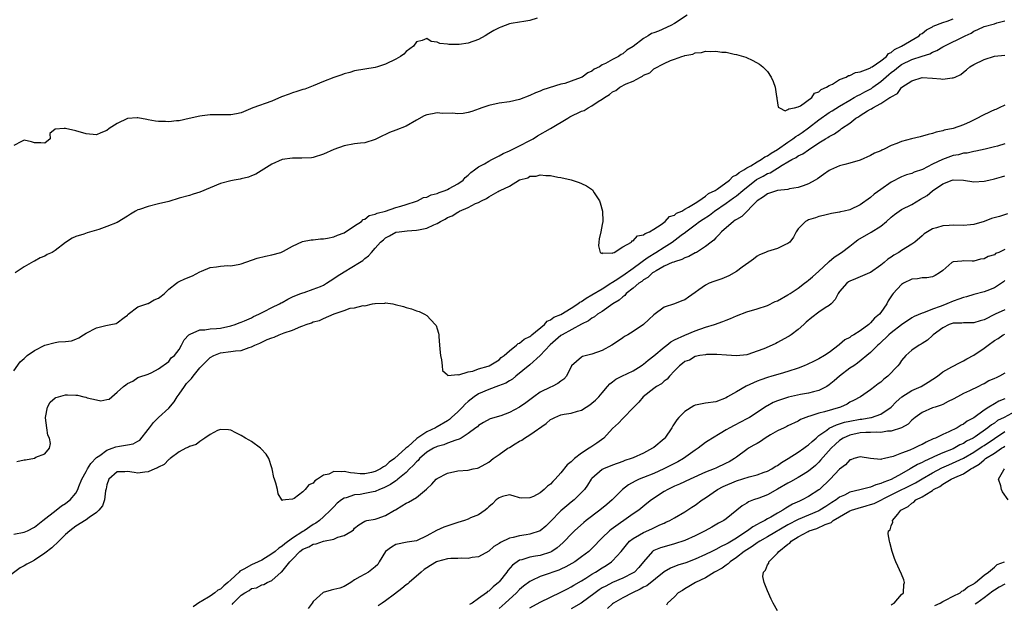
# Model space of a CAD drawing. Units: inches. Extents: x 2580000 to 2583000, y 1521000 to 1524000.
# Drawn here: x 2580722 to 2580913, y 1521279 to 1521392 of the extents above; entities that cross this region are included whole.
import ezdxf

# ---------------------------------------------------------------- set-up
doc = ezdxf.new("R2010")
doc.units = ezdxf.units.IN
doc.header["$MEASUREMENT"] = 0
doc.layers.add('LD25801521_2ft', color=133, linetype='Continuous')

msp = doc.modelspace()

# ---------------------------------------------------------------- linework, layer by layer
at = {"layer": 'LD25801521_2ft'}
for points, elevation in [([(2580851.49, 1521393), (2580849, 1521391.4), (2580848.29, 1521391), (2580845.91, 1521389.91), (2580845, 1521389.56), (2580844.57, 1521389.43), (2580843.91, 1521389), (2580843, 1521388.48), (2580841, 1521386.94), (2580839.8, 1521386.2), (2580839, 1521385.5), (2580838.66, 1521385.34), (2580838.17, 1521385), (2580837, 1521384.42), (2580835.62, 1521383.62), (2580835, 1521383.33), (2580834.46, 1521383), (2580833.47, 1521382.53), (2580833, 1521382.12), (2580832.21, 1521381.79), (2580831.09, 1521381), (2580830.91, 1521380.91), (2580829, 1521380.19), (2580827.77, 1521379.77), (2580827, 1521379.58), (2580823.49, 1521378.51), (2580823, 1521378.27), (2580822.08, 1521377.92), (2580821, 1521377.39), (2580819, 1521376.64), (2580817, 1521376.21), (2580815, 1521375.92), (2580813, 1521375.46), (2580811.64, 1521375), (2580811.18, 1521374.82), (2580809.71, 1521374.29), (2580809, 1521374.11), (2580808.08, 1521373.92), (2580807, 1521373.85), (2580806.01, 1521374.01), (2580804.05, 1521373.95), (2580803, 1521374.04), (2580802.11, 1521373.89), (2580801, 1521373.65), (2580800.51, 1521373.49), (2580799, 1521372.61), (2580797, 1521371.49), (2580795, 1521370.66), (2580793.78, 1521370.22), (2580793, 1521369.83), (2580792.4, 1521369.6), (2580791, 1521368.9), (2580789, 1521368.25), (2580788.16, 1521368.16), (2580787, 1521368.01), (2580785, 1521367.67), (2580783, 1521366.96), (2580781, 1521366.07), (2580779, 1521365.41), (2580778.65, 1521365.35), (2580776.76, 1521365.24), (2580775, 1521365.26), (2580773, 1521364.99), (2580771, 1521364.07), (2580767.85, 1521362.15), (2580767, 1521361.81), (2580766.45, 1521361.55), (2580765, 1521361.24), (2580764.82, 1521361.18), (2580763.69, 1521361), (2580763, 1521360.86), (2580761, 1521360.33), (2580759, 1521359.54), (2580757, 1521358.7), (2580755.72, 1521358.28), (2580755, 1521358.05), (2580753, 1521357.48), (2580751, 1521356.88), (2580749, 1521356.38), (2580747, 1521355.92), (2580745.33, 1521355.33), (2580745, 1521355.23), (2580744.56, 1521355), (2580743.58, 1521354.42), (2580743, 1521354.02), (2580741, 1521352.79), (2580739, 1521351.99), (2580737.46, 1521351.46), (2580735.21, 1521350.79), (2580734.53, 1521350.53), (2580733, 1521350.07), (2580732.27, 1521349.73), (2580731, 1521348.9), (2580729, 1521347.39), (2580728.38, 1521347), (2580727.44, 1521346.56), (2580727, 1521346.29), (2580726.06, 1521345.94), (2580725, 1521345.31), (2580724.78, 1521345.22), (2580723, 1521344.18), (2580721.25, 1521343)], 8356), ([(2580822.41, 1521392.41), (2580821, 1521391.94), (2580819.78, 1521391.78), (2580819, 1521391.63), (2580817.35, 1521391.35), (2580817, 1521391.28), (2580816.19, 1521391), (2580815.34, 1521390.66), (2580815, 1521390.54), (2580814, 1521390), (2580813, 1521389.42), (2580812.3, 1521389), (2580811, 1521388.3), (2580809, 1521387.56), (2580807.3, 1521387.3), (2580807, 1521387.28), (2580805.29, 1521387.29), (2580805, 1521387.37), (2580803.5, 1521387.5), (2580803, 1521387.76), (2580801.88, 1521387.88), (2580801, 1521388.48), (2580800.11, 1521388.11), (2580799, 1521387.81), (2580798.45, 1521387), (2580797, 1521385.92), (2580796.54, 1521385.46), (2580795.89, 1521385), (2580795, 1521384.49), (2580793, 1521383.46), (2580791.44, 1521383), (2580791, 1521382.84), (2580787, 1521382.18), (2580786.11, 1521381.89), (2580785, 1521381.62), (2580784.56, 1521381.44), (2580783, 1521380.93), (2580781, 1521380.15), (2580779, 1521379.3), (2580777.34, 1521378.66), (2580777, 1521378.56), (2580775.84, 1521378.16), (2580775, 1521377.93), (2580774.3, 1521377.7), (2580772.87, 1521377.13), (2580771, 1521376.34), (2580767.31, 1521375), (2580765, 1521374.07), (2580764.14, 1521373.86), (2580763, 1521373.69), (2580762.34, 1521373.66), (2580761, 1521373.69), (2580760.34, 1521373.66), (2580759, 1521373.66), (2580757.49, 1521373.49), (2580757, 1521373.41), (2580754.98, 1521372.98), (2580753, 1521372.53), (2580752.51, 1521372.51), (2580751, 1521372.3), (2580750.35, 1521372.35), (2580749, 1521372.38), (2580748.45, 1521372.45), (2580747, 1521372.72), (2580746.73, 1521372.73), (2580745, 1521373.1), (2580744.89, 1521373.11), (2580743, 1521372.98), (2580741, 1521371.97), (2580739.44, 1521371), (2580739, 1521370.6), (2580737.8, 1521370.2), (2580737, 1521369.79), (2580735, 1521369.97), (2580733, 1521370.54), (2580731, 1521371.01), (2580730.7, 1521371), (2580729, 1521370.9), (2580727.96, 1521370.04), (2580728.01, 1521369), (2580727, 1521368.17), (2580726.22, 1521368.22), (2580725, 1521368.26), (2580724.42, 1521368.42), (2580723, 1521368.77), (2580722.48, 1521368.48), (2580721, 1521367.7)], 8354), ([(2580721, 1521324.05), (2580722.22, 1521325.78), (2580723, 1521326.42), (2580723.27, 1521326.73), (2580723.56, 1521327), (2580725, 1521327.96), (2580726.99, 1521329.01), (2580729, 1521329.54), (2580729.64, 1521329.64), (2580731, 1521329.7), (2580732.13, 1521329.87), (2580733, 1521330.19), (2580733.56, 1521330.44), (2580734.48, 1521331), (2580735, 1521331.35), (2580737, 1521332.34), (2580738.8, 1521332.8), (2580739.76, 1521333), (2580740.77, 1521333.23), (2580741, 1521333.34), (2580742.37, 1521334.37), (2580743, 1521334.82), (2580743.07, 1521334.93), (2580743.15, 1521335), (2580745, 1521336.42), (2580746.91, 1521337.09), (2580747, 1521337.08), (2580748.18, 1521337.82), (2580749, 1521338.11), (2580749.49, 1521338.51), (2580750.14, 1521339), (2580751, 1521339.83), (2580752.5, 1521341), (2580752.77, 1521341.23), (2580753, 1521341.32), (2580754.13, 1521341.87), (2580755.58, 1521342.42), (2580757, 1521343.22), (2580757.36, 1521343.36), (2580759, 1521344.09), (2580760.22, 1521344.22), (2580761, 1521344.35), (2580762.42, 1521344.42), (2580763, 1521344.41), (2580764.74, 1521344.74), (2580765, 1521344.77), (2580768.14, 1521345.86), (2580769.71, 1521346.29), (2580771, 1521346.53), (2580772.69, 1521347), (2580773, 1521347.11), (2580773.23, 1521347.23), (2580775, 1521348.21), (2580776.92, 1521349.08), (2580778.58, 1521349.42), (2580779, 1521349.45), (2580780.41, 1521349.59), (2580781, 1521349.62), (2580781.74, 1521349.74), (2580783, 1521349.99), (2580783.67, 1521350.33), (2580785, 1521350.8), (2580787, 1521352.16), (2580788.35, 1521353), (2580788.66, 1521353.34), (2580789, 1521353.42), (2580789.85, 1521354.15), (2580791, 1521354.38), (2580791.38, 1521354.62), (2580792.97, 1521355), (2580795, 1521355.68), (2580795.97, 1521355.97), (2580797, 1521356.26), (2580799, 1521356.92), (2580799.21, 1521357), (2580800.39, 1521357.61), (2580801, 1521357.73), (2580801.83, 1521358.17), (2580803, 1521358.42), (2580803.38, 1521358.62), (2580804.59, 1521359), (2580805, 1521359.17), (2580805.37, 1521359.37), (2580807, 1521360.3), (2580808.02, 1521361), (2580808.46, 1521361.54), (2580809, 1521361.95), (2580809.51, 1521362.49), (2580810.23, 1521363), (2580811, 1521363.59), (2580812.18, 1521364.18), (2580813, 1521364.67), (2580813.62, 1521365), (2580815, 1521365.69), (2580815.81, 1521366.19), (2580817, 1521366.69), (2580819, 1521367.66), (2580821, 1521368.67), (2580821.59, 1521369), (2580822.43, 1521369.57), (2580824.99, 1521371), (2580828.33, 1521373), (2580828.74, 1521373.26), (2580831, 1521374.36), (2580831.48, 1521374.52), (2580832.28, 1521375), (2580833, 1521375.39), (2580834.24, 1521376.24), (2580835, 1521376.7), (2580835.41, 1521377), (2580836.4, 1521377.6), (2580837, 1521378.11), (2580837.63, 1521378.37), (2580838.44, 1521379), (2580839.65, 1521379.65), (2580841, 1521380.21), (2580842.39, 1521381), (2580842.81, 1521381.19), (2580843, 1521381.35), (2580844.21, 1521381.79), (2580845, 1521382.58), (2580847, 1521383.63), (2580848.21, 1521384.21), (2580849, 1521384.45), (2580850.4, 1521385), (2580850.89, 1521385.11), (2580851, 1521385.19), (2580852.56, 1521385.44), (2580853, 1521385.68), (2580854.26, 1521385.74), (2580855, 1521385.99), (2580856.08, 1521385.92), (2580857, 1521386.02), (2580858.17, 1521385.83), (2580859, 1521385.8), (2580860.54, 1521385.46), (2580861, 1521385.39), (2580862.39, 1521385), (2580862.85, 1521384.85), (2580864.22, 1521384.22), (2580865.47, 1521383.47), (2580866.1, 1521383), (2580867, 1521382.05), (2580867.72, 1521381), (2580868.16, 1521380.16), (2580868.51, 1521379), (2580868.78, 1521377.22), (2580868.83, 1521377), (2580868.84, 1521376.84), (2580869, 1521375.98), (2580869.13, 1521375.13), (2580869.33, 1521375), (2580870.47, 1521374.47), (2580871, 1521374.7), (2580871.15, 1521374.86), (2580872.24, 1521375), (2580873, 1521375.23), (2580873.41, 1521375.41), (2580875.63, 1521377), (2580876.13, 1521377.87), (2580877, 1521378.1), (2580877.42, 1521378.58), (2580878.48, 1521379), (2580879, 1521379.36), (2580879.63, 1521379.63), (2580881, 1521380.51), (2580882.27, 1521381), (2580882.7, 1521381.3), (2580883, 1521381.32), (2580884.1, 1521381.9), (2580885, 1521382.02), (2580886.57, 1521382.57), (2580887, 1521382.79), (2580887.11, 1521382.89), (2580887.32, 1521383), (2580889, 1521384.16), (2580890.07, 1521385), (2580890.47, 1521385.53), (2580891, 1521385.74), (2580891.65, 1521386.35), (2580893.03, 1521387), (2580896.4, 1521389), (2580896.69, 1521389.31), (2580897, 1521389.46), (2580897.83, 1521390.17), (2580899, 1521390.75), (2580899.16, 1521390.84), (2580901, 1521391.55), (2580901.83, 1521391.83), (2580903, 1521392.26)], 8358), ([(2580721.57, 1521306.43), (2580723, 1521306.79), (2580723.2, 1521306.8), (2580725, 1521307.12), (2580725.26, 1521307.26), (2580727, 1521307.91), (2580727.87, 1521309), (2580728.08, 1521309.92), (2580727.86, 1521311), (2580727.55, 1521311.55), (2580727.34, 1521313), (2580727.11, 1521314.89), (2580727.08, 1521315), (2580727.48, 1521317), (2580728.03, 1521317.97), (2580729, 1521318.77), (2580729.14, 1521318.86), (2580729.61, 1521319), (2580731, 1521319.38), (2580731.39, 1521319.39), (2580733, 1521319.31), (2580733.32, 1521319.32), (2580734.53, 1521319), (2580734.92, 1521318.92), (2580735.21, 1521318.79), (2580737, 1521318.41), (2580737.81, 1521318.19), (2580739, 1521318.44), (2580739.45, 1521318.55), (2580739.94, 1521319), (2580741, 1521319.87), (2580742.22, 1521321), (2580742.7, 1521321.3), (2580743, 1521321.58), (2580744, 1521322), (2580745, 1521322.71), (2580745.19, 1521322.81), (2580747, 1521323.36), (2580747.72, 1521323.72), (2580749, 1521324.41), (2580751, 1521325.86), (2580751.47, 1521326.53), (2580752.08, 1521327), (2580753, 1521328.18), (2580753.44, 1521329), (2580753.97, 1521330.03), (2580754.89, 1521331), (2580755, 1521331.09), (2580755.12, 1521331.12), (2580757, 1521332), (2580757.98, 1521331.98), (2580759, 1521332.17), (2580760.23, 1521332.24), (2580761, 1521332.33), (2580763, 1521332.73), (2580763.87, 1521333), (2580764.65, 1521333.36), (2580765, 1521333.45), (2580765.7, 1521333.7), (2580767, 1521334.3), (2580767.44, 1521334.56), (2580768.48, 1521335), (2580769.51, 1521335.51), (2580771, 1521336.3), (2580772.48, 1521337), (2580772.8, 1521337.2), (2580773, 1521337.3), (2580774.05, 1521337.95), (2580775, 1521338.37), (2580775.41, 1521338.59), (2580776.6, 1521339), (2580777, 1521339.16), (2580777.22, 1521339.22), (2580779, 1521339.83), (2580780.37, 1521340.37), (2580781, 1521340.65), (2580781.58, 1521341), (2580783, 1521341.91), (2580783.63, 1521342.37), (2580785, 1521343.24), (2580787.93, 1521345), (2580788.58, 1521345.42), (2580789, 1521345.79), (2580789.7, 1521346.3), (2580790.3, 1521347), (2580791, 1521347.78), (2580792.05, 1521349), (2580792.58, 1521349.42), (2580793, 1521349.79), (2580793.8, 1521350.2), (2580795, 1521350.89), (2580795.65, 1521351), (2580797.17, 1521351.17), (2580799, 1521351.28), (2580799.39, 1521351.39), (2580801, 1521351.71), (2580802.36, 1521352.36), (2580803, 1521352.61), (2580803.68, 1521353), (2580804.56, 1521353.44), (2580805, 1521353.73), (2580805.91, 1521354.09), (2580807, 1521354.82), (2580807.14, 1521354.86), (2580807.37, 1521355), (2580809, 1521355.67), (2580810.44, 1521356.44), (2580811, 1521356.67), (2580811.6, 1521357), (2580812.58, 1521357.42), (2580813, 1521357.77), (2580814.83, 1521358.83), (2580815, 1521358.91), (2580815.08, 1521358.92), (2580815.2, 1521359), (2580817, 1521359.86), (2580819, 1521361.04), (2580820.57, 1521361.43), (2580821, 1521361.75), (2580822.22, 1521361.78), (2580823, 1521362.05), (2580824.1, 1521361.9), (2580825, 1521361.91), (2580826.4, 1521361.6), (2580827, 1521361.52), (2580829, 1521361.03), (2580830.56, 1521360.56), (2580831, 1521360.33), (2580831.93, 1521359.93), (2580833.09, 1521359.09), (2580833.18, 1521359), (2580833.44, 1521358.56), (2580834.46, 1521357), (2580834.61, 1521356.61), (2580835.06, 1521355), (2580835.14, 1521353), (2580835, 1521352.41), (2580834.72, 1521351), (2580834.39, 1521349.61), (2580834.32, 1521349), (2580834.27, 1521348.27), (2580834.62, 1521347), (2580835, 1521346.79), (2580835.11, 1521346.89), (2580837, 1521346.84), (2580837.08, 1521346.92), (2580837.33, 1521347), (2580839, 1521348.07), (2580840.65, 1521349), (2580840.77, 1521349.23), (2580841, 1521349.22), (2580841.82, 1521350.18), (2580843, 1521350.37), (2580843.32, 1521350.68), (2580844.16, 1521351), (2580845, 1521351.5), (2580846.41, 1521352.41), (2580847.21, 1521353), (2580848.07, 1521353.93), (2580849, 1521354.24), (2580849.41, 1521354.59), (2580850.4, 1521355), (2580851, 1521355.36), (2580851.74, 1521355.74), (2580853, 1521356.55), (2580853.75, 1521357), (2580855, 1521357.87), (2580855.59, 1521358.41), (2580856.86, 1521359), (2580857.25, 1521359.25), (2580859.68, 1521361), (2580860.32, 1521361.68), (2580861, 1521362), (2580861.51, 1521362.49), (2580862.43, 1521363), (2580863, 1521363.38), (2580863.79, 1521363.79), (2580865, 1521364.54), (2580865.83, 1521365), (2580866.51, 1521365.49), (2580867, 1521365.69), (2580867.77, 1521366.23), (2580869, 1521366.97), (2580871, 1521368.38), (2580871.96, 1521369), (2580872.54, 1521369.46), (2580873, 1521369.71), (2580873.76, 1521370.24), (2580875, 1521371.14), (2580877, 1521372.71), (2580879, 1521374.13), (2580879.55, 1521374.45), (2580881, 1521375.36), (2580883, 1521376.52), (2580883.86, 1521377), (2580884.57, 1521377.43), (2580885, 1521377.61), (2580885.88, 1521378.11), (2580887.2, 1521378.8), (2580887.46, 1521379), (2580889, 1521380.1), (2580890.53, 1521381.47), (2580891, 1521381.85), (2580891.66, 1521382.34), (2580892.43, 1521383), (2580893, 1521383.42), (2580895, 1521384.4), (2580897, 1521385.07), (2580898.49, 1521385.51), (2580899, 1521385.83), (2580899.85, 1521386.15), (2580901, 1521386.87), (2580901.24, 1521387), (2580905.36, 1521389), (2580906.49, 1521389.51), (2580907, 1521389.86), (2580907.82, 1521390.18), (2580909, 1521390.77), (2580911, 1521391.32), (2580911.5, 1521391.5), (2580913, 1521391.92)], 8360), ([(2580721, 1521292.37), (2580723, 1521292.75), (2580723.62, 1521293), (2580725, 1521293.73), (2580726.59, 1521295), (2580729.17, 1521297), (2580730.18, 1521297.82), (2580731, 1521298.3), (2580731.4, 1521298.6), (2580731.91, 1521299), (2580733, 1521300.32), (2580733.37, 1521301), (2580733.59, 1521301.59), (2580734.17, 1521303), (2580735, 1521304.48), (2580735.25, 1521305), (2580735.92, 1521306.08), (2580737, 1521307.21), (2580737.64, 1521307.64), (2580739, 1521308.66), (2580740.01, 1521309), (2580740.71, 1521309.29), (2580741.43, 1521309.43), (2580743, 1521309.65), (2580744.11, 1521309.89), (2580745, 1521310.37), (2580745.39, 1521310.61), (2580747, 1521312.65), (2580747.25, 1521313), (2580748.02, 1521313.98), (2580749, 1521314.97), (2580751, 1521316.81), (2580752.01, 1521317.99), (2580752.61, 1521319), (2580753, 1521319.5), (2580754.05, 1521321), (2580754.46, 1521321.54), (2580755, 1521322.14), (2580755.43, 1521322.57), (2580755.72, 1521323), (2580757, 1521324.59), (2580759, 1521326.62), (2580759.71, 1521327), (2580761, 1521327.52), (2580763, 1521327.76), (2580763.92, 1521327.92), (2580765, 1521328), (2580766.57, 1521328.57), (2580767, 1521328.67), (2580767.67, 1521329), (2580768.62, 1521329.38), (2580769, 1521329.57), (2580770.07, 1521330.07), (2580771, 1521330.43), (2580771.45, 1521330.55), (2580772.39, 1521331), (2580773.39, 1521331.39), (2580775, 1521331.93), (2580776.62, 1521332.62), (2580777, 1521332.74), (2580777.65, 1521333), (2580778.66, 1521333.34), (2580779, 1521333.5), (2580780.19, 1521333.81), (2580781, 1521334.19), (2580783.08, 1521335.08), (2580785, 1521335.73), (2580786.15, 1521336.15), (2580787, 1521336.25), (2580788.67, 1521336.67), (2580789, 1521336.66), (2580790.46, 1521337), (2580790.93, 1521337.07), (2580791, 1521337.11), (2580792.85, 1521337.15), (2580793, 1521337.2), (2580794.41, 1521337), (2580794.9, 1521336.9), (2580796.5, 1521336.5), (2580797, 1521336.3), (2580798.06, 1521336.06), (2580799, 1521335.69), (2580799.52, 1521335.52), (2580800.55, 1521335), (2580801, 1521334.73), (2580802.64, 1521333), (2580802.79, 1521332.79), (2580803, 1521332.14), (2580803.3, 1521331.3), (2580803.32, 1521331), (2580803.32, 1521330.68), (2580803.49, 1521329), (2580803.57, 1521327.57), (2580803.63, 1521327), (2580803.85, 1521326.15), (2580803.95, 1521325), (2580804.07, 1521324.07), (2580805, 1521323.28), (2580805.11, 1521323.11), (2580807, 1521323.32), (2580807.24, 1521323.24), (2580809, 1521323.86), (2580809.94, 1521323.94), (2580811, 1521324.39), (2580812.92, 1521324.92), (2580813.1, 1521325), (2580815, 1521326.19), (2580815.41, 1521326.59), (2580815.99, 1521327), (2580817, 1521327.93), (2580818.41, 1521329), (2580818.69, 1521329.31), (2580819, 1521329.41), (2580819.86, 1521330.14), (2580821, 1521330.69), (2580821.16, 1521330.84), (2580821.38, 1521331), (2580823.81, 1521333), (2580824.36, 1521333.64), (2580825, 1521333.91), (2580825.6, 1521334.4), (2580827, 1521334.97), (2580829, 1521336.15), (2580830.3, 1521337), (2580830.68, 1521337.32), (2580831, 1521337.47), (2580831.88, 1521338.12), (2580833, 1521338.74), (2580835, 1521339.95), (2580836.69, 1521341), (2580836.87, 1521341.13), (2580837, 1521341.19), (2580837.54, 1521341.54), (2580839, 1521342.54), (2580841, 1521343.95), (2580842.47, 1521345), (2580842.75, 1521345.25), (2580843, 1521345.39), (2580843.91, 1521346.09), (2580845.42, 1521347), (2580847, 1521348.03), (2580848.56, 1521349), (2580850.33, 1521350.33), (2580851.11, 1521350.89), (2580851.22, 1521351), (2580853, 1521352.32), (2580853.87, 1521353), (2580854.54, 1521353.46), (2580855.77, 1521354.23), (2580856.79, 1521355), (2580859, 1521356.52), (2580860.43, 1521357.57), (2580861, 1521357.99), (2580862.22, 1521359), (2580864.9, 1521361.1), (2580866.21, 1521361.79), (2580867, 1521362.26), (2580867.56, 1521362.44), (2580868.45, 1521363), (2580869, 1521363.31), (2580869.9, 1521363.9), (2580871, 1521364.52), (2580871.78, 1521365), (2580872.6, 1521365.4), (2580873, 1521365.69), (2580873.91, 1521366.09), (2580875, 1521366.91), (2580877, 1521368.21), (2580878.25, 1521369), (2580878.74, 1521369.26), (2580879, 1521369.49), (2580880.04, 1521369.96), (2580881, 1521370.72), (2580881.19, 1521370.81), (2580881.38, 1521371), (2580883, 1521372.05), (2580884.18, 1521373), (2580884.7, 1521373.3), (2580885, 1521373.51), (2580886.42, 1521374.42), (2580887, 1521374.75), (2580887.18, 1521374.82), (2580887.42, 1521375), (2580889, 1521375.84), (2580890.76, 1521377), (2580890.92, 1521377.08), (2580891, 1521377.18), (2580892.21, 1521377.79), (2580893, 1521378.97), (2580893.04, 1521379), (2580895, 1521380.26), (2580897, 1521380.89), (2580899, 1521380.78), (2580900.64, 1521380.64), (2580901, 1521380.56), (2580902.83, 1521380.83), (2580903, 1521380.81), (2580903.41, 1521381), (2580904.52, 1521381.48), (2580905, 1521381.92), (2580905.63, 1521382.37), (2580906.25, 1521383), (2580907, 1521383.44), (2580909, 1521384.41), (2580911, 1521385.02), (2580913, 1521385.21)], 8362), ([(2580913, 1521375.53), (2580911.91, 1521375), (2580911.28, 1521374.72), (2580911, 1521374.64), (2580910.34, 1521374.34), (2580908.55, 1521373.45), (2580907.7, 1521373), (2580906.3, 1521372.3), (2580905, 1521371.7), (2580903.01, 1521371.01), (2580901.3, 1521370.71), (2580901, 1521370.59), (2580899.7, 1521370.3), (2580899, 1521370.05), (2580898.18, 1521369.82), (2580896.6, 1521369.4), (2580894.97, 1521369.03), (2580893, 1521368.5), (2580892.11, 1521368.11), (2580891, 1521367.7), (2580889.64, 1521367), (2580889.18, 1521366.82), (2580889, 1521366.71), (2580887.79, 1521366.21), (2580887, 1521365.76), (2580885, 1521364.87), (2580883, 1521364.29), (2580882.05, 1521364.05), (2580881, 1521363.76), (2580879.22, 1521363), (2580879, 1521362.88), (2580877.91, 1521362.09), (2580876.72, 1521361.28), (2580876.26, 1521361), (2580875, 1521360.3), (2580873.93, 1521359.93), (2580873, 1521359.56), (2580871.29, 1521359.29), (2580871, 1521359.2), (2580869, 1521358.98), (2580867, 1521358.34), (2580866.24, 1521357.76), (2580865.06, 1521357), (2580862.07, 1521353.93), (2580861, 1521353.39), (2580860.79, 1521353.21), (2580860.43, 1521353), (2580858.1, 1521351), (2580857.63, 1521350.37), (2580857, 1521349.8), (2580856.63, 1521349.37), (2580856.12, 1521349), (2580855, 1521348.14), (2580853.24, 1521347), (2580853.09, 1521346.91), (2580853, 1521346.88), (2580851.81, 1521346.19), (2580851, 1521345.94), (2580850.4, 1521345.6), (2580849, 1521345.18), (2580848.89, 1521345.11), (2580848.58, 1521345), (2580847, 1521344.29), (2580845.44, 1521343.44), (2580845, 1521343.17), (2580844.76, 1521343), (2580843.86, 1521342.14), (2580843, 1521341.64), (2580842.66, 1521341.34), (2580842.12, 1521341), (2580841, 1521340.03), (2580839.67, 1521339), (2580839.37, 1521338.63), (2580839, 1521338.4), (2580838.29, 1521337.71), (2580837.08, 1521337), (2580835, 1521335.55), (2580834.11, 1521335), (2580833.51, 1521334.49), (2580833, 1521334.25), (2580832.31, 1521333.69), (2580831, 1521333.07), (2580827.21, 1521331), (2580827, 1521330.87), (2580824.94, 1521329.06), (2580823, 1521327), (2580821, 1521325.22), (2580818.25, 1521323), (2580817.58, 1521322.42), (2580817, 1521322.1), (2580816.34, 1521321.66), (2580814.9, 1521321.1), (2580813, 1521320.42), (2580811, 1521319.56), (2580810.16, 1521319), (2580809, 1521318.09), (2580808.41, 1521317.59), (2580807.89, 1521317), (2580807, 1521316.09), (2580805.8, 1521315), (2580805.39, 1521314.61), (2580805, 1521314.35), (2580803, 1521313.18), (2580802.87, 1521313.13), (2580802.67, 1521313), (2580801, 1521312.2), (2580799.09, 1521310.91), (2580797.3, 1521309.3), (2580796.97, 1521309.03), (2580794.77, 1521307), (2580793.71, 1521306.29), (2580793, 1521305.6), (2580792.59, 1521305.41), (2580792.06, 1521305), (2580791, 1521304.48), (2580790.29, 1521304.29), (2580789, 1521304.05), (2580788.06, 1521304.06), (2580787, 1521304.18), (2580786.24, 1521304.24), (2580785, 1521304.5), (2580784.41, 1521304.41), (2580783, 1521304.49), (2580782, 1521304), (2580781, 1521303.77), (2580779.85, 1521303), (2580779.32, 1521302.68), (2580779, 1521302.22), (2580778.11, 1521301.89), (2580777.45, 1521301), (2580777, 1521300.56), (2580775.3, 1521299.3), (2580775, 1521299.17), (2580773.65, 1521299), (2580773.06, 1521298.94), (2580773, 1521298.81), (2580772.88, 1521299), (2580772.18, 1521300.18), (2580772.04, 1521301), (2580771.76, 1521302.24), (2580771.47, 1521303), (2580771.37, 1521303.37), (2580771.05, 1521305), (2580771, 1521305.19), (2580770.36, 1521307), (2580769.87, 1521307.87), (2580768.9, 1521308.9), (2580768.79, 1521309), (2580767, 1521310.31), (2580766.55, 1521310.55), (2580765.88, 1521311), (2580765, 1521311.51), (2580764.01, 1521312.01), (2580763, 1521312.49), (2580762.59, 1521312.59), (2580761, 1521312.64), (2580760.46, 1521312.46), (2580759, 1521311.7), (2580758.01, 1521311), (2580757, 1521310.35), (2580756.28, 1521309.72), (2580755, 1521309.34), (2580754.79, 1521309.21), (2580754.31, 1521309), (2580753, 1521308.33), (2580751.26, 1521307), (2580751.12, 1521306.88), (2580751, 1521306.84), (2580750.12, 1521305.88), (2580749, 1521305.36), (2580748.8, 1521305.2), (2580748.28, 1521305), (2580747, 1521304.41), (2580746.37, 1521304.37), (2580745, 1521304.17), (2580744.28, 1521304.28), (2580743, 1521304.52), (2580742.47, 1521304.47), (2580741, 1521304.45), (2580739.39, 1521303), (2580739, 1521301.91), (2580738.86, 1521301.14), (2580738.75, 1521300.75), (2580738.54, 1521299), (2580738.14, 1521297.86), (2580737.47, 1521297), (2580737, 1521296.58), (2580735.56, 1521295.56), (2580735, 1521295.12), (2580733, 1521293.88), (2580731.8, 1521293), (2580731, 1521292.29), (2580729.71, 1521291), (2580728.32, 1521289.68), (2580727, 1521288.64), (2580725, 1521287.3), (2580724.38, 1521287), (2580723.49, 1521286.51), (2580723, 1521286.19), (2580722.17, 1521285.83), (2580719, 1521283.43)], 8364), ([(2580913, 1521368.01), (2580911.62, 1521367.62), (2580911, 1521367.48), (2580909.21, 1521367), (2580907.41, 1521366.59), (2580907, 1521366.56), (2580905.75, 1521366.25), (2580905, 1521366.2), (2580904.06, 1521365.94), (2580903, 1521365.75), (2580900.97, 1521365.03), (2580899, 1521364.08), (2580897.07, 1521363.08), (2580895.44, 1521362.56), (2580895, 1521362.31), (2580893.97, 1521362.03), (2580893, 1521361.63), (2580891, 1521360.59), (2580889, 1521359.19), (2580887.73, 1521358.27), (2580887, 1521357.63), (2580885, 1521356.21), (2580883, 1521355.26), (2580881.9, 1521355), (2580881.15, 1521354.84), (2580881, 1521354.78), (2580879.45, 1521354.55), (2580877.88, 1521354.12), (2580877, 1521353.94), (2580876.32, 1521353.68), (2580875, 1521353.29), (2580874.8, 1521353.2), (2580874.41, 1521353), (2580873, 1521351.53), (2580872.62, 1521351), (2580872.06, 1521349.94), (2580871.38, 1521349), (2580871, 1521348.71), (2580870.51, 1521348.51), (2580869, 1521347.73), (2580867, 1521347.14), (2580866.62, 1521347), (2580865.48, 1521346.52), (2580865, 1521346.24), (2580864.29, 1521345.71), (2580863.4, 1521345), (2580862.11, 1521344.11), (2580861, 1521343.31), (2580859.56, 1521342.44), (2580858.15, 1521341.85), (2580856.66, 1521341.34), (2580855.75, 1521341), (2580855, 1521340.65), (2580853.7, 1521339.7), (2580853, 1521339.22), (2580851.71, 1521338.29), (2580851, 1521337.81), (2580850.41, 1521337.59), (2580849, 1521337), (2580847, 1521336.34), (2580845, 1521334.88), (2580844.02, 1521333.98), (2580843, 1521332.99), (2580841, 1521331.63), (2580839.97, 1521331), (2580839.34, 1521330.66), (2580839, 1521330.44), (2580838.15, 1521329.85), (2580836.88, 1521329), (2580835, 1521327.97), (2580833, 1521327.28), (2580831.19, 1521326.81), (2580831, 1521326.68), (2580829.04, 1521325), (2580828.07, 1521323), (2580827.56, 1521322.44), (2580827, 1521322.05), (2580826.43, 1521321.57), (2580825.3, 1521321), (2580825, 1521320.88), (2580823, 1521319.89), (2580821.74, 1521319), (2580820.17, 1521317.83), (2580819, 1521316.98), (2580817, 1521315.97), (2580815.33, 1521315.33), (2580813.29, 1521314.71), (2580812.01, 1521313.99), (2580811, 1521313.43), (2580810.81, 1521313.19), (2580810.52, 1521313), (2580809, 1521311.86), (2580807.69, 1521311), (2580807.25, 1521310.75), (2580806.61, 1521310.61), (2580805, 1521310), (2580804.3, 1521309.7), (2580803, 1521309.37), (2580802.28, 1521309), (2580801, 1521308.24), (2580799.59, 1521307), (2580799.33, 1521306.67), (2580799, 1521306.39), (2580798.36, 1521305.64), (2580797.68, 1521305), (2580797, 1521304.32), (2580795.4, 1521303), (2580795.19, 1521302.81), (2580795, 1521302.71), (2580794, 1521302), (2580792.66, 1521301.34), (2580791.81, 1521301), (2580791, 1521300.65), (2580790.58, 1521300.58), (2580789, 1521300.22), (2580788.07, 1521300.07), (2580787, 1521299.96), (2580785.4, 1521299.4), (2580785, 1521299.33), (2580784.5, 1521299), (2580783.64, 1521298.36), (2580783, 1521297.68), (2580782.65, 1521297.35), (2580782.34, 1521297), (2580781, 1521295.72), (2580780.21, 1521295), (2580779.51, 1521294.49), (2580779, 1521294.23), (2580777.26, 1521293), (2580777, 1521292.86), (2580775, 1521291.61), (2580773.49, 1521290.51), (2580773, 1521290.06), (2580772.33, 1521289.67), (2580771.63, 1521289), (2580771, 1521288.51), (2580769, 1521287.33), (2580768.33, 1521287), (2580767, 1521286.39), (2580765.54, 1521285.54), (2580764.8, 1521285.2), (2580764.66, 1521285), (2580763, 1521283.53), (2580762.46, 1521283), (2580761.65, 1521282.35), (2580761, 1521281.71), (2580760.5, 1521281.5), (2580759.92, 1521281), (2580759, 1521280.36), (2580757.29, 1521279.29), (2580757, 1521279.15), (2580755.72, 1521278.28)], 8366), ([(2580763.29, 1521278.71), (2580763.47, 1521279), (2580765, 1521280.51), (2580765.71, 1521281), (2580766.57, 1521281.43), (2580767, 1521281.8), (2580768.02, 1521281.98), (2580769, 1521282.56), (2580769.39, 1521282.61), (2580770.09, 1521283), (2580771, 1521283.35), (2580772.8, 1521285), (2580772.93, 1521285.07), (2580774.47, 1521287), (2580775, 1521287.53), (2580776.4, 1521289), (2580777, 1521289.44), (2580778.13, 1521289.87), (2580779, 1521290.4), (2580779.55, 1521290.45), (2580781, 1521290.97), (2580783, 1521291.37), (2580783.75, 1521291.75), (2580785, 1521292.07), (2580786.54, 1521293), (2580786.82, 1521293.18), (2580787, 1521293.51), (2580787.86, 1521294.14), (2580789, 1521294.9), (2580789.35, 1521295), (2580791, 1521295.26), (2580791.39, 1521295.39), (2580793, 1521295.98), (2580794.73, 1521297), (2580794.91, 1521297.09), (2580796.18, 1521297.82), (2580797, 1521298.35), (2580797.44, 1521298.56), (2580799, 1521299.45), (2580800.93, 1521301.07), (2580801, 1521301.16), (2580801.96, 1521302.04), (2580802.8, 1521303), (2580803, 1521303.18), (2580805, 1521304.19), (2580807, 1521304.62), (2580809, 1521304.78), (2580809.96, 1521305), (2580810.84, 1521305.16), (2580811, 1521305.2), (2580813, 1521306.34), (2580813.85, 1521307), (2580815, 1521307.83), (2580816.72, 1521309), (2580817, 1521309.18), (2580818.16, 1521309.84), (2580819, 1521310.41), (2580819.39, 1521310.61), (2580819.92, 1521311), (2580821, 1521311.63), (2580824.16, 1521313.84), (2580825, 1521314.59), (2580825.29, 1521314.71), (2580825.81, 1521315), (2580827, 1521315.47), (2580827.61, 1521315.61), (2580829, 1521315.82), (2580830.23, 1521316.23), (2580831, 1521316.42), (2580831.88, 1521317), (2580832.58, 1521317.42), (2580833, 1521317.73), (2580833.67, 1521318.33), (2580834.35, 1521319), (2580835, 1521319.75), (2580836.04, 1521321), (2580836.49, 1521321.51), (2580837, 1521321.87), (2580837.62, 1521322.38), (2580838.8, 1521323), (2580841, 1521324.03), (2580842.52, 1521325), (2580842.79, 1521325.21), (2580843, 1521325.34), (2580843.9, 1521326.1), (2580845, 1521326.95), (2580847, 1521328.6), (2580847.52, 1521329), (2580848.33, 1521329.67), (2580849, 1521330.03), (2580851, 1521330.96), (2580853, 1521331.76), (2580855, 1521332.47), (2580856.75, 1521333), (2580858.4, 1521333.6), (2580859, 1521333.87), (2580859.85, 1521334.15), (2580861, 1521334.69), (2580863, 1521335.44), (2580865, 1521336.04), (2580867, 1521336.71), (2580868.55, 1521337.45), (2580869, 1521337.63), (2580871, 1521338.75), (2580871.4, 1521339), (2580873, 1521340.08), (2580874.22, 1521341), (2580874.64, 1521341.36), (2580875, 1521341.59), (2580875.73, 1521342.27), (2580877, 1521343.34), (2580878.88, 1521345.12), (2580879, 1521345.21), (2580879.96, 1521346.04), (2580881.35, 1521347), (2580883, 1521348.23), (2580883.95, 1521349), (2580884.55, 1521349.45), (2580887.1, 1521350.9), (2580889, 1521352.1), (2580890.08, 1521353), (2580891, 1521353.81), (2580891.66, 1521354.34), (2580892.54, 1521355), (2580893, 1521355.29), (2580895, 1521356.3), (2580896.71, 1521357.29), (2580897.95, 1521358.05), (2580899, 1521358.92), (2580901, 1521360.27), (2580902.8, 1521361), (2580903, 1521361.07), (2580905, 1521361), (2580907, 1521360.68), (2580909, 1521360.78), (2580909.91, 1521361), (2580911, 1521361.24), (2580912.37, 1521361.63), (2580913, 1521361.82)], 8368), ([(2580913.56, 1521354.44), (2580912.02, 1521353.98), (2580910.45, 1521353.55), (2580909, 1521352.99), (2580907, 1521352.42), (2580906.35, 1521352.35), (2580905, 1521352.23), (2580903, 1521352.27), (2580902.22, 1521352.22), (2580901, 1521352.17), (2580899.78, 1521351.78), (2580899, 1521351.56), (2580897.4, 1521350.6), (2580897, 1521350.23), (2580895.6, 1521349), (2580895, 1521348.6), (2580893, 1521347.35), (2580892.49, 1521347), (2580891.54, 1521346.46), (2580891, 1521346.04), (2580890.35, 1521345.65), (2580889.64, 1521345), (2580889, 1521344.49), (2580887, 1521343.1), (2580886.8, 1521343), (2580885, 1521342.24), (2580884.11, 1521341.89), (2580883, 1521341.41), (2580882.74, 1521341.26), (2580882.41, 1521341), (2580881, 1521339.41), (2580880.7, 1521339), (2580880.16, 1521337.84), (2580879.35, 1521337), (2580879, 1521336.71), (2580878.21, 1521336.21), (2580877, 1521335.38), (2580875.64, 1521334.36), (2580874.54, 1521333.46), (2580874.05, 1521333), (2580873, 1521332.07), (2580871.6, 1521331), (2580871.25, 1521330.75), (2580871, 1521330.6), (2580869, 1521329.49), (2580868.65, 1521329.35), (2580867.95, 1521329), (2580866.29, 1521328.29), (2580865, 1521327.82), (2580863.21, 1521327.21), (2580863, 1521327.16), (2580861, 1521326.93), (2580859.06, 1521327.06), (2580857.21, 1521327.21), (2580857, 1521327.2), (2580855.21, 1521327.21), (2580855, 1521327.16), (2580853.9, 1521327), (2580853, 1521326.81), (2580851.9, 1521326.1), (2580851, 1521325.83), (2580850.57, 1521325.43), (2580849.96, 1521325), (2580849, 1521324.04), (2580848.01, 1521323), (2580847.56, 1521322.44), (2580847, 1521322.04), (2580846.47, 1521321.53), (2580845.54, 1521321), (2580845, 1521320.61), (2580842.91, 1521319), (2580842.08, 1521317.92), (2580841.13, 1521317), (2580841, 1521316.83), (2580839.11, 1521314.89), (2580839, 1521314.8), (2580838.15, 1521313.85), (2580837, 1521312.82), (2580835.32, 1521311), (2580833.97, 1521310.03), (2580833, 1521309.36), (2580832.77, 1521309.23), (2580832.49, 1521309), (2580831, 1521308.04), (2580829.66, 1521307), (2580829.28, 1521306.72), (2580829, 1521306.39), (2580828.19, 1521305.81), (2580827, 1521304.24), (2580825.9, 1521303), (2580825.43, 1521302.57), (2580825, 1521302.06), (2580824.37, 1521301.63), (2580823.76, 1521301), (2580823, 1521300.4), (2580821.67, 1521299.67), (2580821, 1521299.38), (2580819.36, 1521299.36), (2580819, 1521299.42), (2580817.77, 1521299.77), (2580817, 1521299.96), (2580815.67, 1521299.67), (2580815, 1521299.43), (2580814.47, 1521299), (2580813.76, 1521298.24), (2580813, 1521297.64), (2580812.7, 1521297.3), (2580812.31, 1521297), (2580811, 1521296.08), (2580809.5, 1521295.49), (2580809, 1521295.26), (2580808.28, 1521295), (2580807, 1521294.6), (2580804.29, 1521293.71), (2580802.91, 1521293.09), (2580801, 1521292.01), (2580799, 1521291.05), (2580797.19, 1521290.81), (2580795, 1521290.37), (2580794.17, 1521289.83), (2580793, 1521289), (2580791.76, 1521287), (2580791.52, 1521286.48), (2580791, 1521286), (2580789.68, 1521285), (2580789, 1521284.62), (2580788.05, 1521284.05), (2580787, 1521283.49), (2580786.26, 1521283), (2580785, 1521282.21), (2580784.12, 1521281.88), (2580783, 1521281.6), (2580782.5, 1521281.5), (2580780.94, 1521281.06), (2580779, 1521279.31), (2580778.76, 1521279), (2580778.04, 1521277.96)], 8370), ([(2580913, 1521347.54), (2580911.85, 1521347), (2580911.25, 1521346.75), (2580911, 1521346.55), (2580909.8, 1521346.2), (2580909, 1521345.73), (2580908.33, 1521345.67), (2580907, 1521345.29), (2580906.68, 1521345.32), (2580905, 1521345.34), (2580904.68, 1521345.32), (2580903, 1521345.14), (2580902.77, 1521345), (2580901, 1521343.48), (2580900.38, 1521343), (2580899.5, 1521342.5), (2580899, 1521342.27), (2580897.94, 1521342.06), (2580897, 1521342.04), (2580896.13, 1521341.87), (2580895, 1521341.82), (2580893.41, 1521341), (2580893, 1521340.76), (2580891.39, 1521339), (2580891.21, 1521338.79), (2580890.42, 1521337.58), (2580890.13, 1521337), (2580889, 1521335.33), (2580888.74, 1521335), (2580887.77, 1521334.23), (2580887, 1521333.31), (2580886.65, 1521333), (2580885, 1521331.79), (2580883.77, 1521331), (2580883.27, 1521330.73), (2580883, 1521330.49), (2580881.99, 1521330.01), (2580881, 1521329.12), (2580880.92, 1521329.08), (2580879, 1521327.61), (2580878.11, 1521327), (2580877, 1521326.37), (2580876.07, 1521325.93), (2580874.73, 1521325.27), (2580874.11, 1521325), (2580873, 1521324.56), (2580871, 1521323.87), (2580869.47, 1521323.47), (2580867.89, 1521323), (2580867, 1521322.76), (2580865.73, 1521322.27), (2580865, 1521322.01), (2580862.92, 1521321.08), (2580861, 1521319.96), (2580859.3, 1521319), (2580859, 1521318.82), (2580857, 1521318.03), (2580855, 1521317.73), (2580853.42, 1521317.42), (2580853, 1521317.35), (2580852.75, 1521317.25), (2580851, 1521316.17), (2580849.84, 1521315), (2580849.49, 1521314.51), (2580848.67, 1521313.33), (2580848.48, 1521313), (2580847.15, 1521311), (2580847, 1521310.85), (2580845, 1521309.18), (2580844.73, 1521309), (2580843, 1521308.09), (2580841, 1521307.17), (2580840.58, 1521307), (2580839.39, 1521306.61), (2580839, 1521306.46), (2580837, 1521305.76), (2580835.22, 1521305), (2580835, 1521304.87), (2580833, 1521303.18), (2580832.84, 1521303), (2580832.15, 1521301.85), (2580831.54, 1521301), (2580831, 1521300.43), (2580829.56, 1521299), (2580829, 1521298.58), (2580828.13, 1521297.87), (2580827, 1521296.91), (2580825, 1521294.84), (2580824.07, 1521293.93), (2580823, 1521293.02), (2580821, 1521292.33), (2580820.24, 1521292.24), (2580819, 1521292.05), (2580817.71, 1521291.71), (2580817, 1521291.57), (2580815.26, 1521290.74), (2580815, 1521290.53), (2580814.02, 1521289.98), (2580813, 1521289.06), (2580811, 1521287.94), (2580809.81, 1521287.81), (2580809, 1521287.64), (2580807.72, 1521287.72), (2580807, 1521287.65), (2580805.63, 1521287.63), (2580805, 1521287.55), (2580803.07, 1521287.07), (2580802.9, 1521287), (2580801.74, 1521286.26), (2580801, 1521285.84), (2580800.51, 1521285.49), (2580799.91, 1521285), (2580797.59, 1521283), (2580797.3, 1521282.7), (2580797, 1521282.55), (2580796.16, 1521281.84), (2580794.73, 1521280.73), (2580793, 1521279.42), (2580792.35, 1521279), (2580791.57, 1521278.43)], 8372), ([(2580913, 1521341.51), (2580912.74, 1521341.26), (2580911, 1521340.14), (2580909.57, 1521339.57), (2580909, 1521339.32), (2580907, 1521338.8), (2580905.61, 1521338.39), (2580905, 1521338.27), (2580904.11, 1521337.89), (2580903, 1521337.53), (2580901.82, 1521337), (2580901, 1521336.7), (2580900.48, 1521336.48), (2580899, 1521335.96), (2580897.29, 1521335.29), (2580897, 1521335.21), (2580895.45, 1521334.55), (2580895, 1521334.28), (2580893, 1521332.97), (2580891, 1521331.4), (2580890.56, 1521331), (2580888.73, 1521329.27), (2580888.41, 1521329), (2580887, 1521327.61), (2580884.49, 1521325.51), (2580883.74, 1521325), (2580883, 1521324.53), (2580880.99, 1521323), (2580879.93, 1521322.07), (2580879, 1521321.29), (2580878.53, 1521321), (2580877, 1521320.18), (2580875.95, 1521319.95), (2580875, 1521319.67), (2580873.43, 1521319.43), (2580871.08, 1521318.92), (2580869, 1521318.22), (2580868.11, 1521317.89), (2580867, 1521317.26), (2580866.82, 1521317.18), (2580865, 1521315.95), (2580863.54, 1521315), (2580863, 1521314.69), (2580860.55, 1521313.45), (2580859.75, 1521313), (2580859, 1521312.57), (2580857.86, 1521311.86), (2580856.38, 1521311), (2580855.53, 1521310.47), (2580855, 1521310.1), (2580853.6, 1521309), (2580853, 1521308.62), (2580850.77, 1521307), (2580849.64, 1521306.36), (2580846.95, 1521305), (2580845, 1521304.14), (2580843, 1521303.36), (2580842.14, 1521303), (2580841.37, 1521302.63), (2580840.09, 1521301.91), (2580838.95, 1521301), (2580836.94, 1521299), (2580835.91, 1521298.09), (2580834.54, 1521297), (2580831.89, 1521295), (2580831.41, 1521294.59), (2580829.65, 1521293), (2580829, 1521292.36), (2580827.7, 1521291), (2580827.35, 1521290.66), (2580826.28, 1521289.72), (2580825.23, 1521289), (2580825, 1521288.87), (2580823, 1521288.24), (2580822.06, 1521288.06), (2580821, 1521287.92), (2580819.4, 1521287.4), (2580819, 1521287.32), (2580818.51, 1521287), (2580817.64, 1521286.36), (2580816.72, 1521285.28), (2580816.53, 1521285), (2580815, 1521283.08), (2580814.92, 1521283), (2580813.85, 1521282.15), (2580813, 1521281.31), (2580812.79, 1521281.21), (2580812.58, 1521281), (2580811, 1521279.91), (2580809.8, 1521279), (2580809.3, 1521278.7)], 8374), ([(2580913, 1521335.88), (2580911.14, 1521335), (2580909, 1521333.93), (2580908.26, 1521333.74), (2580907, 1521333.34), (2580906.68, 1521333.32), (2580905, 1521333.33), (2580904.72, 1521333.28), (2580903, 1521333.24), (2580902.27, 1521333), (2580901, 1521332.38), (2580899.15, 1521331), (2580899.08, 1521330.92), (2580899, 1521330.86), (2580898.04, 1521329.96), (2580897, 1521329.35), (2580896.79, 1521329.21), (2580896.41, 1521329), (2580895, 1521328.03), (2580893.83, 1521327), (2580893, 1521326), (2580892.59, 1521325.41), (2580892.27, 1521325), (2580890.38, 1521323), (2580889.61, 1521322.39), (2580889, 1521321.84), (2580888.5, 1521321.5), (2580887.81, 1521321), (2580887, 1521320.34), (2580885.03, 1521319), (2580883.72, 1521318.28), (2580883, 1521317.94), (2580882.44, 1521317.56), (2580881.2, 1521317), (2580878.08, 1521316.08), (2580877, 1521315.82), (2580875.25, 1521315.25), (2580875, 1521315.2), (2580874.44, 1521315), (2580873.43, 1521314.57), (2580873, 1521314.26), (2580871, 1521313.33), (2580870.79, 1521313.21), (2580870.29, 1521313), (2580869, 1521312.41), (2580867.59, 1521311.59), (2580866.61, 1521311), (2580865.66, 1521310.34), (2580865, 1521309.96), (2580864.41, 1521309.59), (2580863.35, 1521309), (2580863, 1521308.78), (2580861, 1521307.28), (2580860.65, 1521307), (2580859.6, 1521306.4), (2580859, 1521306.09), (2580857, 1521305.14), (2580856.68, 1521305), (2580855, 1521304.36), (2580852.04, 1521303), (2580849.98, 1521302.02), (2580849, 1521301.63), (2580847.69, 1521301), (2580847, 1521300.6), (2580844.55, 1521299), (2580843.67, 1521298.33), (2580842.07, 1521297), (2580841, 1521296.29), (2580836.72, 1521293.28), (2580836.4, 1521293), (2580835, 1521291.65), (2580834.35, 1521291), (2580833.7, 1521290.3), (2580833, 1521289.59), (2580832.38, 1521289), (2580831, 1521287.95), (2580829.67, 1521287), (2580827.98, 1521286.02), (2580827, 1521285.58), (2580826.6, 1521285.4), (2580825.44, 1521285), (2580824.73, 1521284.73), (2580823, 1521284.13), (2580821.34, 1521283.34), (2580821, 1521283.2), (2580819.75, 1521282.25), (2580819, 1521281.62), (2580818.41, 1521281), (2580816.21, 1521279), (2580815, 1521277.97)], 8376), ([(2580821, 1521278.1), (2580823, 1521279.18), (2580825, 1521280.17), (2580827, 1521281.1), (2580828.24, 1521281.76), (2580829, 1521282.12), (2580829.53, 1521282.47), (2580831, 1521283.31), (2580831.81, 1521283.81), (2580833, 1521284.57), (2580833.73, 1521285), (2580835, 1521285.83), (2580835.74, 1521286.26), (2580836.82, 1521287), (2580837, 1521287.17), (2580838.65, 1521289), (2580839.69, 1521290.31), (2580840.3, 1521291), (2580841, 1521291.53), (2580842.22, 1521292.22), (2580843, 1521292.69), (2580844.6, 1521293.4), (2580846.15, 1521294.15), (2580847, 1521294.51), (2580847.35, 1521294.65), (2580848.09, 1521295), (2580849, 1521295.53), (2580851, 1521296.66), (2580852.4, 1521297.6), (2580853, 1521297.95), (2580854.4, 1521299), (2580855, 1521299.39), (2580857.32, 1521301), (2580858.41, 1521301.59), (2580861, 1521302.7), (2580863.5, 1521303.5), (2580865, 1521303.88), (2580866.36, 1521304.36), (2580867, 1521304.57), (2580867.85, 1521305), (2580868.55, 1521305.45), (2580869, 1521305.7), (2580869.76, 1521306.24), (2580871.06, 1521307), (2580873, 1521308.23), (2580874.07, 1521309), (2580874.6, 1521309.4), (2580875, 1521309.66), (2580875.68, 1521310.32), (2580876.45, 1521311), (2580877, 1521311.46), (2580878.51, 1521312.51), (2580879, 1521312.88), (2580880.42, 1521313.58), (2580881, 1521313.72), (2580881.95, 1521314.05), (2580883, 1521314.29), (2580885, 1521314.66), (2580885.32, 1521314.68), (2580887.04, 1521314.96), (2580887.2, 1521315), (2580889, 1521315.65), (2580890.99, 1521317), (2580891.96, 1521318.04), (2580893.09, 1521319), (2580895, 1521320.18), (2580896.82, 1521321), (2580898.19, 1521321.81), (2580899.95, 1521323), (2580901, 1521323.8), (2580902.77, 1521324.77), (2580904.34, 1521325.66), (2580905, 1521325.95), (2580905.66, 1521326.34), (2580907, 1521327.05), (2580909, 1521328.39), (2580909.77, 1521329), (2580911, 1521329.88), (2580911.73, 1521330.27), (2580912.72, 1521331), (2580913, 1521331.15)], 8378), ([(2580913, 1521323.56), (2580911.99, 1521323), (2580911.32, 1521322.68), (2580911, 1521322.51), (2580909.94, 1521322.06), (2580909, 1521321.53), (2580908.63, 1521321.37), (2580907.92, 1521321), (2580906.15, 1521320.15), (2580905, 1521319.62), (2580903.86, 1521319), (2580903, 1521318.51), (2580902.05, 1521318.05), (2580901, 1521317.49), (2580900.66, 1521317.34), (2580899.52, 1521317), (2580899, 1521316.82), (2580897, 1521315.96), (2580895.65, 1521315), (2580895.31, 1521314.69), (2580895, 1521314.43), (2580894.3, 1521313.7), (2580893, 1521312.99), (2580891, 1521312.33), (2580890.31, 1521312.31), (2580889, 1521312.05), (2580888.12, 1521312.12), (2580887, 1521312.04), (2580886.06, 1521312.06), (2580885, 1521311.99), (2580883, 1521311.57), (2580881.72, 1521311), (2580881, 1521310.51), (2580880.19, 1521309.81), (2580879.36, 1521309), (2580877.32, 1521306.68), (2580877, 1521306.34), (2580876.33, 1521305.67), (2580875, 1521304.55), (2580873.92, 1521303.92), (2580873, 1521303.35), (2580871.48, 1521302.52), (2580871, 1521302.26), (2580869, 1521301.05), (2580867, 1521299.98), (2580865.35, 1521299.35), (2580864.35, 1521299), (2580863.38, 1521298.62), (2580863, 1521298.36), (2580862.12, 1521297.88), (2580859, 1521295.34), (2580858.55, 1521295), (2580857.54, 1521294.46), (2580856.27, 1521293.73), (2580854.92, 1521293), (2580853, 1521292.02), (2580851, 1521291.11), (2580849, 1521290.46), (2580847, 1521289.91), (2580846.31, 1521289.69), (2580845, 1521289.16), (2580844.89, 1521289.11), (2580844.75, 1521289), (2580843, 1521287.01), (2580842.1, 1521285.9), (2580841.24, 1521285), (2580841, 1521284.84), (2580839, 1521283.83), (2580837, 1521282.96), (2580835.7, 1521282.3), (2580835, 1521281.92), (2580834.43, 1521281.57), (2580833.62, 1521281), (2580830.94, 1521279), (2580829, 1521277.85)], 8380), ([(2580913, 1521318.6), (2580911.87, 1521318.13), (2580911, 1521317.64), (2580909.94, 1521317), (2580909, 1521316.4), (2580907, 1521314.9), (2580905.75, 1521314.25), (2580905, 1521313.68), (2580904.54, 1521313.46), (2580903.82, 1521313), (2580902.19, 1521312.19), (2580901, 1521311.69), (2580899.62, 1521311), (2580899.17, 1521310.83), (2580897.79, 1521310.21), (2580897, 1521309.77), (2580896.46, 1521309.54), (2580895.45, 1521309), (2580894.63, 1521308.63), (2580893, 1521308.04), (2580891.39, 1521307.39), (2580889.7, 1521307), (2580889.12, 1521306.88), (2580889, 1521306.83), (2580887, 1521307), (2580885, 1521307.38), (2580883.78, 1521307), (2580883.21, 1521306.79), (2580883, 1521306.75), (2580882.17, 1521305.83), (2580881, 1521304.93), (2580879.2, 1521303), (2580877.09, 1521301), (2580877, 1521300.93), (2580875, 1521299.63), (2580873.75, 1521299), (2580873.22, 1521298.78), (2580871.86, 1521298.14), (2580870.6, 1521297.4), (2580870.02, 1521297), (2580869, 1521296.44), (2580867.65, 1521295.65), (2580867, 1521295.3), (2580866.49, 1521295), (2580865.49, 1521294.51), (2580865, 1521294.21), (2580864.21, 1521293.79), (2580863.18, 1521293), (2580862.65, 1521292.65), (2580861, 1521291.58), (2580860.05, 1521291), (2580859.38, 1521290.62), (2580859, 1521290.39), (2580858.04, 1521289.96), (2580857, 1521289.36), (2580856.75, 1521289.25), (2580856.27, 1521289), (2580855, 1521288.38), (2580853, 1521287.48), (2580851.21, 1521286.79), (2580849.68, 1521286.32), (2580848.22, 1521285.78), (2580847, 1521285.06), (2580843.64, 1521282.36), (2580843, 1521282.06), (2580842.33, 1521281.67), (2580840.87, 1521281), (2580839, 1521280.01), (2580837.16, 1521279), (2580837, 1521278.87), (2580836.03, 1521277.97)], 8382), ([(2580915, 1521316.11), (2580912.88, 1521315), (2580911.63, 1521314.37), (2580911, 1521313.91), (2580910.43, 1521313.57), (2580909.76, 1521313), (2580907.26, 1521311.26), (2580906.86, 1521311), (2580905.63, 1521310.37), (2580905, 1521309.96), (2580904.33, 1521309.67), (2580903, 1521308.93), (2580901, 1521308.11), (2580899.41, 1521307.41), (2580899, 1521307.25), (2580897.46, 1521306.54), (2580897, 1521306.28), (2580896.13, 1521305.87), (2580894.71, 1521305), (2580893, 1521304.03), (2580891, 1521302.96), (2580889.55, 1521302.45), (2580889, 1521302.16), (2580888.05, 1521301.95), (2580887, 1521301.48), (2580884.94, 1521300.94), (2580883, 1521300.49), (2580881.94, 1521299.94), (2580881, 1521299.5), (2580880.34, 1521299), (2580879.52, 1521298.48), (2580878.31, 1521297.69), (2580877.18, 1521297), (2580877, 1521296.91), (2580873, 1521295.21), (2580871, 1521294.17), (2580867, 1521291.83), (2580865.53, 1521291), (2580865.22, 1521290.78), (2580865, 1521290.66), (2580864.03, 1521289.97), (2580863, 1521289.33), (2580862.51, 1521289), (2580861, 1521287.8), (2580859.78, 1521287), (2580859.4, 1521286.6), (2580859, 1521286.34), (2580858.24, 1521285.76), (2580856.78, 1521285), (2580855, 1521283.87), (2580853.08, 1521283), (2580851.8, 1521282.2), (2580851, 1521281.78), (2580850.54, 1521281.46), (2580849.71, 1521281), (2580849, 1521280.22), (2580847.66, 1521279), (2580847.45, 1521278.56)], 8384), ([(2580869, 1521277.5), (2580868.13, 1521279), (2580867.74, 1521279.74), (2580867, 1521281.35), (2580866.36, 1521283), (2580866.16, 1521284.16), (2580866.23, 1521285), (2580866.64, 1521285.36), (2580867, 1521286.38), (2580867.26, 1521286.74), (2580867.28, 1521287), (2580869, 1521288.65), (2580869.23, 1521289), (2580871, 1521290.39), (2580871.38, 1521290.62), (2580871.65, 1521291), (2580873, 1521291.81), (2580874.89, 1521292.89), (2580875.12, 1521293), (2580876.57, 1521293.43), (2580878.2, 1521294.2), (2580879, 1521294.47), (2580879.38, 1521294.63), (2580879.78, 1521295), (2580883, 1521296.87), (2580883.32, 1521297), (2580884.58, 1521297.42), (2580886.17, 1521297.83), (2580887, 1521298.08), (2580887.68, 1521298.32), (2580891, 1521299.96), (2580895.69, 1521302.31), (2580897, 1521303.1), (2580899, 1521304.25), (2580900.8, 1521305.2), (2580902.18, 1521305.82), (2580903.58, 1521306.42), (2580905, 1521307.12), (2580907, 1521308.28), (2580908.65, 1521309.35), (2580909, 1521309.57), (2580913, 1521312.25)], 8386), ([(2580891, 1521278.62), (2580891.19, 1521278.81), (2580891.61, 1521279), (2580893, 1521280.64), (2580893.37, 1521281), (2580893.43, 1521282.57), (2580893.6, 1521283), (2580893.47, 1521283.47), (2580893, 1521284.61), (2580891.91, 1521287), (2580891.65, 1521287.65), (2580891.19, 1521289), (2580890.75, 1521290.75), (2580890.66, 1521291), (2580890.45, 1521292.45), (2580890.46, 1521293), (2580890.78, 1521293.22), (2580891, 1521294), (2580891.31, 1521294.69), (2580891.29, 1521295), (2580892.26, 1521296.26), (2580892.9, 1521297), (2580894.29, 1521297.71), (2580895, 1521298.37), (2580895.41, 1521298.59), (2580895.78, 1521299), (2580897, 1521299.59), (2580898.66, 1521300.66), (2580899, 1521300.84), (2580899.21, 1521301), (2580900.4, 1521301.6), (2580901, 1521302.04), (2580902.61, 1521303), (2580903.36, 1521303.36), (2580905, 1521304.03), (2580906.43, 1521305), (2580906.81, 1521305.19), (2580908.04, 1521305.96), (2580909, 1521306.79), (2580909.13, 1521306.87), (2580909.27, 1521307), (2580911, 1521308.07), (2580912.4, 1521309), (2580912.77, 1521309.23), (2580913, 1521309.39)], 8388), ([(2580913.65, 1521299), (2580912.57, 1521300.57), (2580912.4, 1521301), (2580912.26, 1521301.74), (2580911.77, 1521303), (2580912.82, 1521304.82), (2580912.95, 1521305)], 8390), ([(2580899.48, 1521278.52), (2580900.52, 1521279), (2580901, 1521279.29), (2580901.56, 1521279.56), (2580903, 1521280.32), (2580904.38, 1521281), (2580904.72, 1521281.28), (2580905, 1521281.42), (2580905.87, 1521282.13), (2580907, 1521282.74), (2580907.14, 1521282.86), (2580907.36, 1521283), (2580909, 1521284.41), (2580909.89, 1521285), (2580911, 1521285.98), (2580911.55, 1521286.45), (2580912.97, 1521287)], 8390), ([(2580913, 1521282.63), (2580911.95, 1521282.05), (2580911, 1521281.5), (2580910.7, 1521281.3), (2580909, 1521279.99), (2580907.57, 1521279), (2580907.25, 1521278.75)], 8392)]:
    msp.add_lwpolyline(points, dxfattribs=dict(at, elevation=elevation))

doc.saveas('drawing.dxf')
